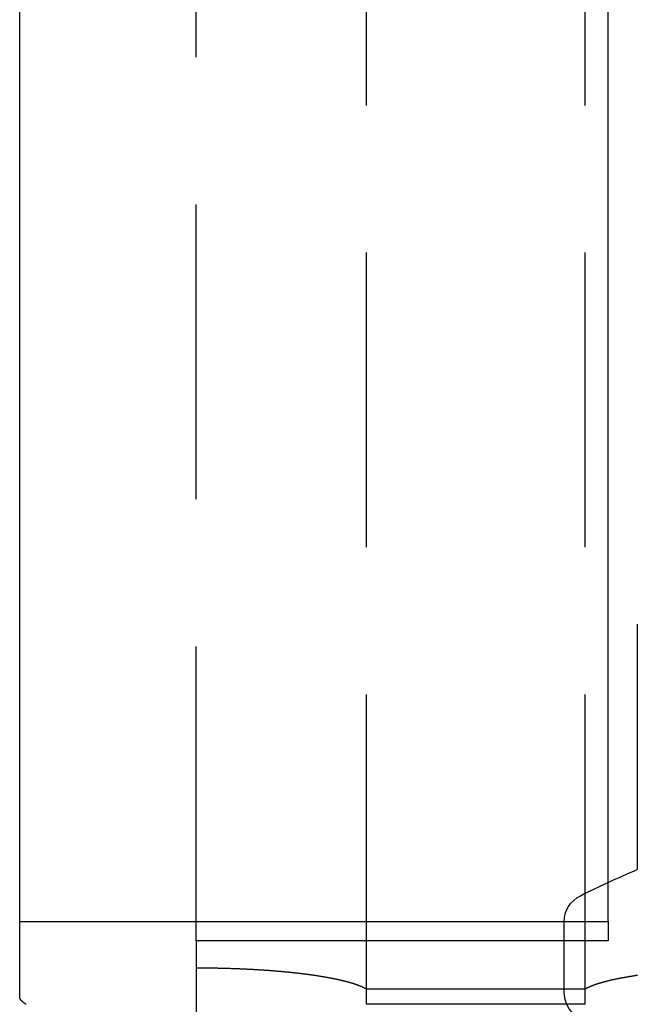
# Model space of a CAD drawing. Extents: x -175 to 25, y -165 to 113.
# Drawn here: x -12 to -1, y 70 to 87 of the extents above; entities that cross this region are included whole.
import ezdxf

# ---------------------------------------------------------------- set-up
doc = ezdxf.new("R2010")
doc.units = 0
doc.header["$LTSCALE"] = 20
doc.linetypes.add('VERDECKT', pattern=[0.375, 0.25, -0.125])
doc.layers.get('0').update_dxf_attribs({"linetype": 'CONTINUOUS'})
doc.layers.add('STEMPEL', color=3, linetype='CONTINUOUS')

# ---------------------------------------------------------------- blocks, each defined once
blk = doc.blocks.new('A$C3A649593')
at = {"color": 3, "linetype": 'CONTINUOUS', "extrusion": (0, 1, -2e-16)}
for p, q in [((-11.5, 71.199994), (-11.5, 112.5)), ((-1.5, 71.865555), (-1.5, 112.5)), ((-1.005553, 76.25), (-1.005553, 72.084913)), ((-11.5, 71.199994), (-2.24994, 71.199994)), ((-11.5, 69.927364), (-11.5, 71.199994)), ((-2.25, 70), (-2.25, 71.192223)), ((-8.5, 70.873679), (-8.5, 70.845579)), ((-2.25, 70.873679), (-8.5, 70.873679)), ((-8.5, 70.845579), (-8.5, 69.5))]:
    blk.add_line(p, q, dxfattribs=at)
at = {"color": 1, "linetype": 'VERDECKT', "extrusion": (0, 1, -2e-16)}
for p, q in [((-8.5, 70.873679), (-8.5, 110)), ((-5.608634, 70.05789), (-5.608634, 103.75)), ((-1.891366, 70.05789), (-1.891366, 103.75)), ((-1.5, 71.199994), (-1.5, 71.865555)), ((-2.24994, 71.199994), (-1.5, 71.199994)), ((-1.5, 71.199994), (-1.5, 70.873679)), ((-1.5, 70.873679), (-2.25, 70.873679)), ((-5.608634, 70.05789), (-1.891366, 70.05789)), ((-5.608634, 69.796838), (-5.608634, 70.05789)), ((-1.891366, 69.796838), (-1.891366, 70.05789)), ((-1.891366, 69.796838), (-5.608634, 69.796838))]:
    blk.add_line(p, q, dxfattribs=at)
at = {"color": 1}
for points in [[(-8.5, 70.4168, 0), (-8.48651, 70.4168, 0), (-8.47303, 70.4168, 0), (-8.45956, 70.4168, 0), (-8.44609, 70.4168, 0), (-8.43263, 70.4167, 0), (-8.41917, 70.4167, 0), (-8.40573, 70.4166, 0), (-8.39229, 70.4165, 0), (-8.37885, 70.4164, 0), (-8.36542, 70.4163, 0), (-8.35201, 70.4162, 0), (-8.33859, 70.4161, 0), (-8.32519, 70.416, 0), (-8.3118, 70.4159, 0), (-8.29841, 70.4157, 0), (-8.28503, 70.4156, 0), (-8.27166, 70.4154, 0), (-8.2583, 70.4152, 0), (-8.24495, 70.4151, 0), (-8.23161, 70.4149, 0), (-8.21827, 70.4147, 0), (-8.20495, 70.4145, 0), (-8.19164, 70.4142, 0), (-8.17833, 70.414, 0), (-8.16504, 70.4138, 0), (-8.15176, 70.4135, 0), (-8.13848, 70.4133, 0), (-8.12522, 70.413, 0), (-8.11197, 70.4127, 0), (-8.09873, 70.4124, 0), (-8.08551, 70.4121, 0), (-8.07229, 70.4118, 0), (-8.05909, 70.4115, 0), (-8.04589, 70.4112, 0), (-8.03271, 70.4109, 0), (-8.01954, 70.4105, 0), (-8.00639, 70.4102, 0), (-7.99325, 70.4098, 0), (-7.98012, 70.4094, 0), (-7.967, 70.409, 0), (-7.9539, 70.4087, 0), (-7.94081, 70.4083, 0), (-7.92773, 70.4078, 0), (-7.91467, 70.4074, 0), (-7.90162, 70.407, 0), (-7.88858, 70.4066, 0), (-7.87556, 70.4061, 0), (-7.86256, 70.4057, 0), (-7.84957, 70.4052, 0), (-7.83659, 70.4047, 0), (-7.82363, 70.4042, 0), (-7.81069, 70.4037, 0), (-7.79776, 70.4032, 0), (-7.78485, 70.4027, 0), (-7.77197, 70.4022, 0), (-7.75912, 70.4017, 0), (-7.74629, 70.4011, 0), (-7.73348, 70.4006, 0), (-7.7207, 70.4, 0), (-7.70795, 70.3995, 0), (-7.69522, 70.3989, 0), (-7.68251, 70.3983, 0), (-7.66984, 70.3977, 0), (-7.65718, 70.3971, 0), (-7.64456, 70.3965, 0), (-7.63196, 70.3959, 0), (-7.61939, 70.3953, 0), (-7.60684, 70.3946, 0), (-7.59432, 70.394, 0), (-7.58183, 70.3933, 0), (-7.56936, 70.3927, 0), (-7.55693, 70.392, 0), (-7.54451, 70.3913, 0), (-7.53213, 70.3907, 0), (-7.51977, 70.39, 0), (-7.50745, 70.3893, 0), (-7.49514, 70.3886, 0), (-7.48287, 70.3878, 0), (-7.47063, 70.3871, 0), (-7.45841, 70.3864, 0), (-7.44622, 70.3856, 0), (-7.43406, 70.3849, 0), (-7.42193, 70.3841, 0), (-7.40983, 70.3834, 0), (-7.39775, 70.3826, 0), (-7.38571, 70.3818, 0), (-7.37369, 70.381, 0), (-7.3617, 70.3802, 0), (-7.34974, 70.3794, 0), (-7.33782, 70.3786, 0), (-7.32592, 70.3778, 0), (-7.31405, 70.377, 0), (-7.30221, 70.3761, 0), (-7.2904, 70.3753, 0), (-7.27862, 70.3744, 0), (-7.26687, 70.3736, 0), (-7.25515, 70.3727, 0), (-7.24346, 70.3718, 0), (-7.2318, 70.371, 0), (-7.22018, 70.3701, 0), (-7.20858, 70.3692, 0), (-7.19702, 70.3683, 0), (-7.18548, 70.3673, 0), (-7.17398, 70.3664, 0), (-7.16251, 70.3655, 0), (-7.15107, 70.3646, 0), (-7.13966, 70.3636, 0), (-7.12829, 70.3627, 0), (-7.11695, 70.3617, 0), (-7.10565, 70.3608, 0), (-7.09439, 70.3598, 0), (-7.08317, 70.3588, 0), (-7.07198, 70.3578, 0), (-7.06083, 70.3568, 0), (-7.04972, 70.3558, 0), (-7.03864, 70.3548, 0), (-7.0276, 70.3538, 0), (-7.0166, 70.3528, 0), (-7.00564, 70.3518, 0), (-6.99471, 70.3508, 0), (-6.98382, 70.3497, 0), (-6.97297, 70.3487, 0), (-6.96216, 70.3476, 0), (-6.95138, 70.3466, 0), (-6.94064, 70.3455, 0), (-6.92994, 70.3445, 0), (-6.91928, 70.3434, 0), (-6.90865, 70.3423, 0), (-6.89806, 70.3412, 0), (-6.88751, 70.3401, 0), (-6.877, 70.339, 0), (-6.86653, 70.3379, 0), (-6.85609, 70.3368, 0), (-6.84569, 70.3357, 0), (-6.83533, 70.3346, 0), (-6.82501, 70.3334, 0), (-6.81472, 70.3323, 0), (-6.80448, 70.3312, 0), (-6.79427, 70.33, 0), (-6.7841, 70.3289, 0), (-6.77397, 70.3277, 0), (-6.76387, 70.3266, 0), (-6.75382, 70.3254, 0), (-6.7438, 70.3242, 0), (-6.73382, 70.323, 0), (-6.72388, 70.3218, 0), (-6.71398, 70.3206, 0), (-6.70412, 70.3195, 0), (-6.69429, 70.3182, 0), (-6.68451, 70.317, 0), (-6.67476, 70.3158, 0), (-6.66505, 70.3146, 0), (-6.65538, 70.3134, 0), (-6.64575, 70.3122, 0), (-6.63616, 70.3109, 0), (-6.62661, 70.3097, 0), (-6.61709, 70.3084, 0), (-6.60762, 70.3072, 0), (-6.59818, 70.3059, 0), (-6.58879, 70.3047, 0), (-6.57943, 70.3034, 0), (-6.57011, 70.3021, 0), (-6.56083, 70.3008, 0), (-6.55159, 70.2996, 0), (-6.54239, 70.2983, 0), (-6.53322, 70.297, 0), (-6.5241, 70.2957, 0), (-6.51502, 70.2944, 0), (-6.50597, 70.2931, 0), (-6.49697, 70.2918, 0), (-6.488, 70.2904, 0), (-6.47908, 70.2891, 0), (-6.47019, 70.2878, 0), (-6.46134, 70.2865, 0), (-6.45254, 70.2851, 0), (-6.44377, 70.2838, 0), (-6.43504, 70.2824, 0), (-6.42635, 70.2811, 0), (-6.41771, 70.2797, 0), (-6.4091, 70.2784, 0), (-6.40053, 70.277, 0), (-6.392, 70.2756, 0), (-6.38351, 70.2743, 0), (-6.37506, 70.2729, 0), (-6.36666, 70.2715, 0), (-6.35829, 70.2701, 0), (-6.34996, 70.2687, 0), (-6.34167, 70.2673, 0), (-6.33342, 70.2659, 0), (-6.32521, 70.2645, 0), (-6.31705, 70.2631, 0), (-6.30892, 70.2617, 0), (-6.30083, 70.2603, 0), (-6.29279, 70.2589, 0), (-6.28478, 70.2574, 0), (-6.27682, 70.256, 0), (-6.26889, 70.2546, 0), (-6.26101, 70.2531, 0), (-6.25316, 70.2517, 0), (-6.24536, 70.2503, 0), (-6.2376, 70.2488, 0), (-6.22988, 70.2474, 0), (-6.2222, 70.2459, 0), (-6.21456, 70.2444, 0), (-6.20696, 70.243, 0), (-6.1994, 70.2415, 0), (-6.19189, 70.24, 0), (-6.18441, 70.2386, 0), (-6.17698, 70.2371, 0), (-6.16959, 70.2356, 0), (-6.16224, 70.2341, 0), (-6.15493, 70.2326, 0), (-6.14766, 70.2311, 0), (-6.14043, 70.2296, 0), (-6.13325, 70.2281, 0), (-6.1261, 70.2266, 0), (-6.119, 70.2251, 0), (-6.11194, 70.2236, 0), (-6.10491, 70.2221, 0), (-6.09793, 70.2206, 0), (-6.09099, 70.2191, 0), (-6.08409, 70.2176, 0), (-6.07724, 70.216, 0), (-6.07042, 70.2145, 0), (-6.06364, 70.213, 0), (-6.05691, 70.2114, 0), (-6.05022, 70.2099, 0), (-6.04356, 70.2084, 0), (-6.03695, 70.2068, 0), (-6.03038, 70.2053, 0), (-6.02385, 70.2037, 0), (-6.01736, 70.2022, 0), (-6.01091, 70.2006, 0), (-6.00451, 70.199, 0), (-5.99814, 70.1975, 0), (-5.99182, 70.1959, 0), (-5.98553, 70.1944, 0), (-5.97929, 70.1928, 0), (-5.97309, 70.1912, 0), (-5.96692, 70.1896, 0), (-5.9608, 70.188, 0), (-5.95472, 70.1865, 0), (-5.94868, 70.1849, 0), (-5.94269, 70.1833, 0), (-5.93673, 70.1817, 0), (-5.93081, 70.1801, 0), (-5.92494, 70.1785, 0), (-5.9191, 70.1769, 0), (-5.91331, 70.1753, 0), (-5.90755, 70.1737, 0), (-5.90184, 70.1721, 0), (-5.89617, 70.1705, 0), (-5.89054, 70.1689, 0), (-5.88495, 70.1673, 0), (-5.8794, 70.1656, 0), (-5.87389, 70.164, 0), (-5.86842, 70.1624, 0), (-5.863, 70.1608, 0), (-5.85761, 70.1591, 0), (-5.85226, 70.1575, 0), (-5.84696, 70.1559, 0), (-5.8417, 70.1542, 0), (-5.83647, 70.1526, 0), (-5.83129, 70.151, 0), (-5.82615, 70.1493, 0), (-5.82105, 70.1477, 0), (-5.81598, 70.146, 0), (-5.81096, 70.1444, 0), (-5.80598, 70.1427, 0), (-5.80105, 70.1411, 0), (-5.79615, 70.1394, 0), (-5.79129, 70.1378, 0), (-5.78647, 70.1361, 0), (-5.7817, 70.1345, 0), (-5.77696, 70.1328, 0), (-5.77226, 70.1311, 0), (-5.76761, 70.1295, 0), (-5.76299, 70.1278, 0), (-5.75842, 70.1261, 0), (-5.75389, 70.1244, 0), (-5.7494, 70.1228, 0), (-5.74494, 70.1211, 0), (-5.74053, 70.1194, 0), (-5.73616, 70.1177, 0), (-5.73183, 70.116, 0), (-5.72754, 70.1144, 0), (-5.72329, 70.1127, 0), (-5.71908, 70.111, 0), (-5.71491, 70.1093, 0), (-5.71078, 70.1076, 0), (-5.7067, 70.1059, 0), (-5.70265, 70.1042, 0), (-5.69864, 70.1025, 0), (-5.69468, 70.1008, 0), (-5.69075, 70.0991, 0), (-5.68687, 70.0974, 0), (-5.68302, 70.0957, 0), (-5.67922, 70.094, 0), (-5.67545, 70.0923, 0), (-5.67173, 70.0906, 0), (-5.66804, 70.0889, 0), (-5.6644, 70.0872, 0), (-5.6608, 70.0855, 0), (-5.65724, 70.0837, 0), (-5.65371, 70.082, 0), (-5.65023, 70.0803, 0), (-5.64679, 70.0786, 0), (-5.64339, 70.0769, 0), (-5.64003, 70.0752, 0), (-5.63671, 70.0734, 0), (-5.63343, 70.0717, 0), (-5.63019, 70.07, 0), (-5.62699, 70.0683, 0), (-5.62383, 70.0665, 0), (-5.62071, 70.0648, 0), (-5.61763, 70.0631, 0), (-5.61459, 70.0614, 0), (-5.61159, 70.0596, 0), (-5.60863, 70.0579, 0)], [(-1.89137, 70.0579, 0), (-1.88742, 70.0602, 0), (-1.88341, 70.0625, 0), (-1.87934, 70.0648, 0), (-1.87519, 70.0671, 0), (-1.87098, 70.0694, 0), (-1.8667, 70.0716, 0), (-1.86236, 70.0739, 0), (-1.85794, 70.0762, 0), (-1.85346, 70.0785, 0), (-1.84892, 70.0807, 0), (-1.8443, 70.083, 0), (-1.83963, 70.0853, 0), (-1.83488, 70.0875, 0), (-1.83007, 70.0898, 0), (-1.82519, 70.092, 0), (-1.82025, 70.0943, 0), (-1.81524, 70.0965, 0), (-1.81016, 70.0987, 0), (-1.80502, 70.101, 0), (-1.79981, 70.1032, 0), (-1.79454, 70.1054, 0), (-1.7892, 70.1076, 0), (-1.7838, 70.1098, 0), (-1.77833, 70.112, 0), (-1.7728, 70.1142, 0), (-1.76721, 70.1164, 0), (-1.76154, 70.1186, 0), (-1.75582, 70.1208, 0), (-1.75003, 70.123, 0), (-1.74417, 70.1252, 0), (-1.73826, 70.1273, 0), (-1.73227, 70.1295, 0), (-1.72623, 70.1317, 0), (-1.72012, 70.1338, 0), (-1.71394, 70.136, 0), (-1.7077, 70.1381, 0), (-1.7014, 70.1403, 0), (-1.69504, 70.1424, 0), (-1.68861, 70.1445, 0), (-1.68212, 70.1466, 0), (-1.67557, 70.1488, 0), (-1.66895, 70.1509, 0), (-1.66227, 70.153, 0), (-1.65553, 70.1551, 0), (-1.64873, 70.1572, 0), (-1.64186, 70.1593, 0), (-1.63493, 70.1614, 0), (-1.62794, 70.1635, 0), (-1.62089, 70.1655, 0), (-1.61378, 70.1676, 0), (-1.6066, 70.1697, 0), (-1.59936, 70.1717, 0), (-1.59206, 70.1738, 0), (-1.5847, 70.1758, 0), (-1.57728, 70.1779, 0), (-1.5698, 70.1799, 0), (-1.56225, 70.182, 0), (-1.55465, 70.184, 0), (-1.54698, 70.186, 0), (-1.53926, 70.188, 0), (-1.53147, 70.19, 0), (-1.52362, 70.192, 0), (-1.51572, 70.194, 0), (-1.50775, 70.196, 0), (-1.49972, 70.198, 0), (-1.49163, 70.2, 0), (-1.48349, 70.202, 0), (-1.47528, 70.2039, 0), (-1.46701, 70.2059, 0), (-1.45869, 70.2078, 0), (-1.4503, 70.2098, 0), (-1.44186, 70.2117, 0), (-1.43335, 70.2137, 0), (-1.42479, 70.2156, 0), (-1.41617, 70.2175, 0), (-1.40749, 70.2194, 0), (-1.39875, 70.2213, 0), (-1.38995, 70.2232, 0), (-1.3811, 70.2251, 0), (-1.37219, 70.227, 0), (-1.36321, 70.2289, 0), (-1.35418, 70.2308, 0), (-1.3451, 70.2326, 0), (-1.33595, 70.2345, 0), (-1.32675, 70.2363, 0), (-1.31749, 70.2382, 0), (-1.30817, 70.24, 0), (-1.2988, 70.2419, 0), (-1.28936, 70.2437, 0), (-1.27987, 70.2455, 0), (-1.27033, 70.2473, 0), (-1.26073, 70.2491, 0), (-1.25107, 70.2509, 0), (-1.24135, 70.2527, 0), (-1.23157, 70.2545, 0), (-1.22173, 70.2563, 0), (-1.21182, 70.258, 0), (-1.20186, 70.2598, 0), (-1.19183, 70.2616, 0), (-1.18173, 70.2633, 0), (-1.17158, 70.2651, 0), (-1.16136, 70.2668, 0), (-1.15108, 70.2685, 0), (-1.14074, 70.2703, 0), (-1.13034, 70.272, 0), (-1.11987, 70.2737, 0), (-1.10935, 70.2754, 0), (-1.09876, 70.2771, 0), (-1.08811, 70.2788, 0), (-1.0774, 70.2805, 0), (-1.06662, 70.2822, 0), (-1.05579, 70.2838, 0), (-1.04489, 70.2855, 0), (-1.03393, 70.2872, 0), (-1.02291, 70.2888, 0), (-1.01183, 70.2905, 0), (-1.00069, 70.2921, 0)]]:
    blk.add_polyline3d(points, dxfattribs=at)
at = {"color": 3}
blk.add_polyline3d([(-11.3914, 69.7968, 0), (-11.395, 69.799, 0), (-11.3985, 69.8011, 0), (-11.402, 69.8032, 0), (-11.4054, 69.8054, 0), (-11.4088, 69.8075, 0), (-11.4121, 69.8097, 0), (-11.4153, 69.8118, 0), (-11.4185, 69.814, 0), (-11.4216, 69.8162, 0), (-11.4246, 69.8183, 0), (-11.4276, 69.8205, 0), (-11.4305, 69.8226, 0), (-11.4334, 69.8248, 0), (-11.4362, 69.827, 0), (-11.439, 69.8291, 0), (-11.4417, 69.8313, 0), (-11.4443, 69.8334, 0), (-11.4468, 69.8356, 0), (-11.4494, 69.8378, 0), (-11.4518, 69.84, 0), (-11.4542, 69.8421, 0), (-11.4565, 69.8443, 0), (-11.4588, 69.8465, 0), (-11.461, 69.8486, 0), (-11.4631, 69.8508, 0), (-11.4652, 69.853, 0), (-11.4672, 69.8552, 0), (-11.4692, 69.8574, 0), (-11.4711, 69.8595, 0), (-11.4729, 69.8617, 0), (-11.4747, 69.8639, 0), (-11.4764, 69.8661, 0), (-11.4781, 69.8683, 0), (-11.4797, 69.8704, 0), (-11.4812, 69.8726, 0), (-11.4827, 69.8748, 0), (-11.4841, 69.877, 0), (-11.4854, 69.8792, 0), (-11.4867, 69.8814, 0), (-11.488, 69.8836, 0), (-11.4891, 69.8858, 0), (-11.4903, 69.8879, 0), (-11.4913, 69.8901, 0), (-11.4923, 69.8923, 0), (-11.4932, 69.8945, 0), (-11.4941, 69.8967, 0), (-11.4949, 69.8989, 0), (-11.4957, 69.9011, 0), (-11.4964, 69.9033, 0), (-11.497, 69.9055, 0), (-11.4976, 69.9076, 0), (-11.4981, 69.9098, 0), (-11.4985, 69.912, 0), (-11.4989, 69.9142, 0), (-11.4992, 69.9164, 0), (-11.4995, 69.9186, 0), (-11.4997, 69.9208, 0), (-11.4999, 69.923, 0), (-11.5, 69.9252, 0), (-11.5, 69.9274, 0)], dxfattribs=at)
at = {"color": 3, "linetype": 'CONTINUOUS', "extrusion": (0, -2e-16, -1)}
for centre, radius, start, end in [((-6.5, 54.5), 19.119689, 63.6994772, 66.8863489), ((1.75, 71.192223), 0.5, 0, 63.6994772), ((1.75, 70), 0.5, 270, 0)]:
    blk.add_arc(centre, radius, start, end, dxfattribs=at)

msp = doc.modelspace()

# ---------------------------------------------------------------- block references
at = {"layer": 'STEMPEL'}
msp.add_blockref('A$C3A649593', (0, 0), dxfattribs=at)

doc.saveas('drawing.dxf')
